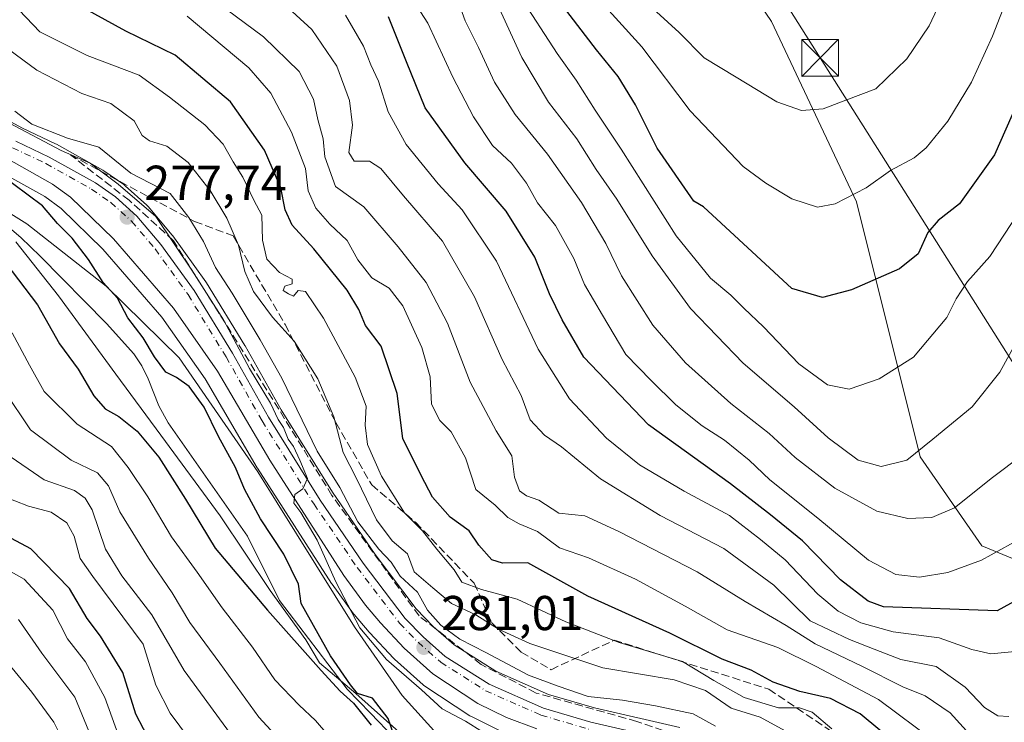
# Model space of a CAD drawing. Units: metres. Extents: x 583177 to 586602, y 4761316 to 4763680.
# Drawn here: x 584465 to 584666, y 4763454 to 4763598 of the extents above; entities that cross this region are included whole.
import ezdxf

# ---------------------------------------------------------------- set-up
doc = ezdxf.new("R2010")
doc.units = ezdxf.units.M
doc.header["$MEASUREMENT"] = 0
doc.linetypes.add('DGN Style 3', pattern=[2.307223458686699, 1.648016756204785, -0.6592067024819142])
doc.linetypes.add('DGN Style 4', pattern=[2.6384748266838614, 1.318413404963828, -0.6592067024819142, 0.001648016756204785, -0.6592067024819142])
for name, color, linetype, lineweight in [('Arbolado forestal CxS', 92, 'Continuous', 0), ('Carretera de calzada única Cxs', 7, 'Continuous', 13), ('Carretera de calzada única eje', 7, 'DGN Style 4', 0), ('Corriente natural lineal', 142, 'Continuous', 13), ('Curva de nivel maestra', 30, 'Continuous', 30), ('Curva de nivel normal', 30, 'Continuous', 0), ('Entidad de ámbito territorial', 7, 'Continuous', 0), ('Entidad de ámbito territorial CxS', 92, 'Continuous', 0), ('Espacio natural protegido', 121, 'Continuous', 13), ('Espacio natural protegido CxS', 121, 'Continuous', 0), ('Instalación de energía eléctrica Cxs', 135, 'Continuous', 0), ('Municipio', 91, 'Continuous', 13), ('Municipio CxS', 4, 'Continuous', 0), ('Núcleo urbano CxS', 7, 'Continuous', 0), ('Pastizal CxS', 92, 'Continuous', 0), ('Punto de cota en terreno', 7, 'Continuous', 0), ('Rótulo de punto de cota en terreno', 7, 'Continuous', 0), ('Talud superficial', 30, 'DGN Style 3', 0), ('Tendido', 6, 'Continuous', 0), ('Torre de tendido puntual', 7, 'Continuous', 0)]:
    doc.layers.add(name, color=color, linetype=linetype, lineweight=lineweight)
doc.styles.add('Style-Arial', font='txt')

# ---------------------------------------------------------------- blocks, each defined once
blk = doc.blocks.new('5PATER')
at = {"layer": 'Instalación de energía eléctrica Cxs', "linetype": 'Continuous', "lineweight": 0}
h = blk.add_hatch(color=51, dxfattribs=at)
edge = h.paths.add_edge_path()
edge.add_ellipse((0, 0), major_axis=(-0.1095731443231308, -0.1110710700762829), ratio=0.9994222409660322, start_angle=0, end_angle=360)
blk = doc.blocks.new('5TTEND')
at = {"layer": 'Espacio natural protegido CxS', "color": 7, "linetype": 'Continuous', "lineweight": 0}
for p, q in [((-0.375, 0.3754), (0.375, -0.3746)), ((0.3720000000000001, 0.3784000000000001), (-0.3720000000000001, -0.3776))]:
    blk.add_line(p, q, dxfattribs=at)
at = {"layer": 'Espacio natural protegido CxS', "color": 7, "linetype": 'Continuous', "lineweight": 0, "flags": 128}
blk.add_lwpolyline([(-0.375, -0.3746), (0.375, -0.3746), (0.375, 0.3754), (-0.375, 0.3754), (-0.3720000000000001, -0.3776)], dxfattribs=at)

msp = doc.modelspace()

# ---------------------------------------------------------------- linework, layer by layer
at = {"layer": 'Arbolado forestal CxS', "color": 92, "linetype": 'Continuous', "lineweight": 0}
for points in [[(584358.6322999997, 4763652.899, 274.9517000000051), (584575.5573000005, 4763655.585700001, 376.6967000000004), (584589.3125, 4763641.112299999, 374.6202000000048), (584618.6889000004, 4763597.7777, 364.5815000000002), (584636.1514999997, 4763560.814900001, 355.1600999999937), (584649.1829000004, 4763508.6007, 340.0801999999967), (584661.8224999999, 4763490.384299999, 332.1432000000059), (584678.5305000005, 4763483.490499999, 325.1465999999928)], [(584575.5571999997, 4763655.585899999, 376.6967000000004), (584589.3125, 4763641.112299999, 374.6202000000048), (584618.6889000004, 4763597.7777, 364.5815000000002), (584636.1514999997, 4763560.814900001, 355.1600999999937), (584649.1829000004, 4763508.6007, 340.0801999999967), (584661.8224999999, 4763490.384299999, 332.1432000000059), (584678.5305000005, 4763483.490499999, 325.1465999999928)], [(584599.9234999996, 4763453.1735, 282.1123999999982), (584582.4301000005, 4763457.203500001, 282.8677000000025), (584573.0321000004, 4763459.9637, 282.6943000000028), (584562.2758999999, 4763464.704500001, 283.1916999999958), (584553.6854999998, 4763470.147700001, 283.4138999999996), (584549.4222999997, 4763473.9027, 283.4002999999939), (584545.9493000006, 4763477.4889, 283.1083999999973), (584537.5043000003, 4763488.585300001, 282.7814999999973), (584528.7726999996, 4763501.3805, 282.6392999999953), (584518.2515000004, 4763518.2401, 281.1475999999966), (584510.8967000004, 4763531.325099999, 281.1132999999973), (584510.8485000003, 4763531.4067, 281.1064999999944), (584502.9984999998, 4763544.226700001, 280.9713000000047), (584502.8755000001, 4763544.411900001, 280.9689999999973), (584496.0855, 4763553.8519, 280.334600000002), (584495.9429000001, 4763554.034700001, 280.3591000000015), (584491.0075000003, 4763559.851100001, 280.6526000000013), (584490.7273000004, 4763560.139699999, 280.6745999999985), (584486.3173000002, 4763564.1097, 280.1511000000028), (584486.2385, 4763564.178300001, 280.1665999999968), (584486.0214999998, 4763564.3441, 280.193299999999), (584481.9615000002, 4763567.164100001, 280.2260999999999), (584481.7304999996, 4763567.3093, 280.1993999999977), (584472.2411000002, 4763572.600299999, 281.2881000000052), (584472.0692999996, 4763572.688899999, 281.2939999999944), (584465.2862999998, 4763575.917099999, 281.2351000000053), (584448.8312999997, 4763584.7729, 279.1300000000047)], [(584448.8312999997, 4763584.7729, 279.1300000000047), (584465.2862999998, 4763575.917099999, 281.2351000000053), (584472.0692999996, 4763572.688899999, 281.2939999999944), (584472.2411000002, 4763572.600299999, 281.2881000000052), (584481.7304999996, 4763567.3093, 280.1993999999977), (584481.9615000002, 4763567.164100001, 280.2260999999999), (584486.0214999998, 4763564.3441, 280.193299999999), (584486.2385, 4763564.178300001, 280.1665999999968), (584486.3173000002, 4763564.1097, 280.1511000000028), (584490.7273000004, 4763560.139699999, 280.6745999999985), (584491.0075000003, 4763559.851100001, 280.6526000000013), (584495.9429000001, 4763554.034700001, 280.3591000000015), (584496.0855, 4763553.8519, 280.334600000002), (584502.8755000001, 4763544.411900001, 280.9689999999973), (584502.9984999998, 4763544.226700001, 280.9713000000047), (584510.8485000003, 4763531.4067, 281.1064999999944), (584510.8967000004, 4763531.325099999, 281.1132999999973), (584518.2515000004, 4763518.2401, 281.1475999999966), (584528.7726999996, 4763501.3805, 282.6392999999953), (584537.5043000003, 4763488.585300001, 282.7814999999973), (584545.9493000006, 4763477.4889, 283.1083999999973), (584549.4222999997, 4763473.9027, 283.4002999999939), (584553.6854999998, 4763470.147700001, 283.4138999999996), (584562.2758999999, 4763464.704500001, 283.1916999999958), (584573.0321000004, 4763459.9637, 282.6943000000028), (584582.4301000005, 4763457.203500001, 282.8677000000025), (584599.9234999996, 4763453.1735, 282.1123999999982)], [(584460.6089000005, 4763567.069700001, 274.9612000000052), (584469.8372999998, 4763561.9005, 275.6092999999965), (584473.1832999997, 4763559.4595, 275.985400000005), (584481.7585000005, 4763551.1567, 276.6745999999985), (584493.8421, 4763537.201900001, 277.9024000000064), (584502.7141000004, 4763524.557200001, 277.1110999999946), (584513.3722999999, 4763506.3825, 277.3080999999947), (584513.4358999999, 4763506.278999999, 277.304099999994), (584528.6058999998, 4763482.6589, 278.7985999999946), (584528.7084999997, 4763482.509099999, 278.8053999999975), (584533.1185999997, 4763476.4792, 279.2780999999959), (584533.2481000006, 4763476.3145, 279.2790999999997), (584536.3142999997, 4763472.7071, 279.8329999999987), (584536.4105000002, 4763472.599300001, 279.8652000000002), (584541.2905000001, 4763467.3893, 280.3616999999941), (584541.4763000002, 4763467.2073, 280.3574999999983), (584547.3262999998, 4763461.9573, 280.2023999999947), (584547.4017000003, 4763461.891899999, 280.2011000000057), (584547.6810999997, 4763461.683900001, 280.1717000000062), (584556.9210999999, 4763455.603900001, 280.0043000000005), (584557.0702000001, 4763455.5121, 280.0127999999968), (584557.2449000003, 4763455.4187, 280.0283000000054), (584563.1150000002, 4763452.528700001, 280.1879999999946)], [(584460.6089000005, 4763567.069700001, 274.9612000000052), (584469.8372999998, 4763561.9005, 275.6092999999965), (584473.1832999997, 4763559.4595, 275.985400000005), (584481.7585000005, 4763551.1567, 276.6745999999985), (584493.8421, 4763537.201900001, 277.9024000000064), (584502.7141000004, 4763524.557200001, 277.1110999999946), (584513.3722999999, 4763506.3825, 277.3080999999947), (584513.4358999999, 4763506.278999999, 277.304099999994), (584528.6058999998, 4763482.6589, 278.7985999999946), (584528.7084999997, 4763482.509099999, 278.8053999999975), (584533.1185999997, 4763476.4792, 279.2780999999959), (584533.2481000006, 4763476.3145, 279.2790999999997), (584536.3142999997, 4763472.7071, 279.8329999999987), (584536.4105000002, 4763472.599300001, 279.8652000000002), (584541.2905000001, 4763467.3893, 280.3616999999941), (584541.4763000002, 4763467.2073, 280.3574999999983), (584547.3262999998, 4763461.9573, 280.2023999999947), (584547.4017000003, 4763461.891899999, 280.2011000000057), (584547.6810999997, 4763461.683900001, 280.1717000000062), (584556.9210999999, 4763455.603900001, 280.0043000000005), (584557.0702000001, 4763455.5121, 280.0127999999968), (584557.2449000003, 4763455.4187, 280.0283000000054), (584563.1150000002, 4763452.528700001, 280.1879999999946)]]:
    msp.add_polyline3d(points, dxfattribs=at)
at = {"layer": 'Carretera de calzada única Cxs', "color": 7, "linetype": 'Continuous', "lineweight": 13}
for points in [[(584463.9301000005, 4763573.2401, 280.9900000000052), (584470.7801000001, 4763569.9801, 281.2042999999976), (584480.2500999998, 4763564.700099999, 281.493100000007), (584484.3101000004, 4763561.880100001, 281.6912000000011), (584488.7200999996, 4763557.9101, 281.575800000006), (584493.6501000002, 4763552.100099999, 281.9530999999988), (584500.4401000004, 4763542.6601, 280.5166000000027), (584508.2901, 4763529.840100001, 282.5440999999992), (584515.6700999998, 4763516.710100001, 282.670499999993), (584526.2600999996, 4763499.7401, 283.0212999999931), (584535.0701000001, 4763486.8301, 282.7170999999944), (584543.6700999998, 4763475.530099999, 282.5144), (584547.3501000004, 4763471.7301, 282.2351000000053), (584551.8800999997, 4763467.7401, 282.4081000000006), (584560.8601000002, 4763462.050100001, 282.402700000006), (584572.0000999998, 4763457.140100001, 283.8748999999953), (584581.6700999998, 4763454.300100001, 286.2636000000057), (584599.2500999998, 4763450.2501, 285.1576000000059)], [(584463.9301000005, 4763573.2401, 280.9900000000052), (584470.7801000001, 4763569.9801, 281.2042999999976), (584480.2500999998, 4763564.700099999, 281.493100000007), (584484.3101000004, 4763561.880100001, 281.6912000000011), (584488.7200999996, 4763557.9101, 281.575800000006), (584493.6501000002, 4763552.100099999, 281.9530999999988), (584500.4401000004, 4763542.6601, 280.5166000000027), (584508.2901, 4763529.840100001, 282.5440999999992), (584515.6700999998, 4763516.710100001, 282.670499999993), (584526.2600999996, 4763499.7401, 283.0212999999931), (584535.0701000001, 4763486.8301, 282.7170999999944), (584543.6700999998, 4763475.530099999, 282.5144), (584547.3501000004, 4763471.7301, 282.2351000000053), (584551.8800999997, 4763467.7401, 282.4081000000006), (584560.8601000002, 4763462.050100001, 282.402700000006), (584572.0000999998, 4763457.140100001, 283.8748999999953), (584581.6700999998, 4763454.300100001, 286.2636000000057), (584599.2500999998, 4763450.2501, 285.1576000000059)], [(584570.6300999997, 4763452.920100001, 281.392200000002), (584564.4401000004, 4763455.220100001, 282.7002999999968), (584558.5701000001, 4763458.110099999, 282.8041999999987), (584549.3300999999, 4763464.190099999, 283.6564000000071), (584543.4801000003, 4763469.440099999, 283.9064000000071), (584538.6001000004, 4763474.6501, 283.8932000000059), (584535.5401, 4763478.2501, 283.421199999997), (584531.1300999997, 4763484.280099999, 281.5877999999939), (584515.9600999998, 4763507.9001, 281.3660999999993), (584505.2401000002, 4763526.1801, 280.2820000000065), (584496.2100999998, 4763539.050100001, 279.0978999999934), (584483.9401000004, 4763553.220100001, 278.1575000000012), (584475.1201, 4763561.7601, 279.0547999999981), (584471.4600999998, 4763564.4301, 279.4033999999957), (584461.9801000003, 4763569.7401, 278.4536999999983)], [(584570.6300999997, 4763452.920100001, 281.392200000002), (584564.4401000004, 4763455.220100001, 282.7002999999968), (584558.5701000001, 4763458.110099999, 282.8041999999987), (584549.3300999999, 4763464.190099999, 283.6564000000071), (584543.4801000003, 4763469.440099999, 283.9064000000071), (584538.6001000004, 4763474.6501, 283.8932000000059), (584535.5401, 4763478.2501, 283.421199999997), (584531.1300999997, 4763484.280099999, 281.5877999999939), (584515.9600999998, 4763507.9001, 281.3660999999993), (584505.2401000002, 4763526.1801, 280.2820000000065), (584496.2100999998, 4763539.050100001, 279.0978999999934), (584483.9401000004, 4763553.220100001, 278.1575000000012), (584475.1201, 4763561.7601, 279.0547999999981), (584471.4600999998, 4763564.4301, 279.4033999999957), (584461.9801000003, 4763569.7401, 278.4536999999983)]]:
    msp.add_polyline3d(points, dxfattribs=at)
at = {"layer": 'Carretera de calzada única eje', "color": 7, "linetype": 'DGN Style 4', "lineweight": 0}
msp.add_polyline3d([(584463.2500999998, 4763571.9001, 279.5268999999971), (584470.0900999998, 4763568.6501, 279.5786999999983), (584479.4501, 4763563.4301, 279.7339999999967), (584483.3800999997, 4763560.700099999, 280.0259999999981), (584487.6401000004, 4763556.860099999, 279.7192000000068), (584492.4700999996, 4763551.1801, 279.9486999999936), (584499.1901000004, 4763541.8301, 279.5675000000047), (584507.0000999998, 4763529.0801, 281.0598999999929), (584514.3800999997, 4763515.950099999, 281.6284000000014), (584525.0000999998, 4763498.920100001, 282.1487000000052), (584533.8501000004, 4763485.950099999, 281.7473000000027), (584542.5301000001, 4763474.550100001, 281.9311000000016), (584546.3101000004, 4763470.640100001, 282.4489999999932), (584550.9801000003, 4763466.540100001, 282.3092000000034), (584560.1501000002, 4763460.720100001, 282.2195000000065), (584571.4801000003, 4763455.7301, 282.7909999999974), (584581.2901, 4763452.850099999, 283.3606)], dxfattribs=at)
at = {"layer": 'Corriente natural lineal', "color": 142, "linetype": 'Continuous', "lineweight": 13}
msp.add_polyline3d([(584541.4445000002, 4763451.077600001, 274.9627999999939), (584536.5761000002, 4763456.157600001, 275.0733000000037), (584531.8136, 4763461.025900001, 274.7063000000053), (584517.9494000003, 4763479.1658, 274.3456000000006), (584511.3712999999, 4763492.3618, 273.2247999999963), (584495.1501000002, 4763515.5801, 272.7097000000067), (584493.2301000003, 4763519.0701, 272.5835999999982), (584491.0100999996, 4763524.5701, 273.0182999999961), (584489.7401000002, 4763527.2401, 272.9159999999974), (584488.0701000001, 4763529.7301, 272.7709000000032), (584482.4801000003, 4763535.920100001, 272.1373000000021), (584468.9200999998, 4763549.6801, 271.8874000000069), (584464.9700999996, 4763553.4901, 271.4934000000067), (584460.7901, 4763557.050100001, 270.9418000000005)], dxfattribs=at)
at = {"layer": 'Curva de nivel maestra', "color": 30, "linetype": 'Continuous', "lineweight": 30, "flags": 128}
for points, elevation in [([(584670.3399999999, 4763583.890100001), (584664.3799999999, 4763570.4301), (584657.2300000004, 4763560.450099999), (584652.8600000005, 4763557.030099999), (584650.7300000004, 4763554.520099999), (584648.7800000003, 4763550.1601), (584644.9400000004, 4763547.100099999), (584635.1100000005, 4763542.790100001), (584629.1299999999, 4763541.2501), (584622.8899999997, 4763543.110099999), (584604.7800000003, 4763559.780099999), (584602.7800000003, 4763560.9801), (584595.3200000003, 4763571.840100001), (584590.8499999996, 4763580.710100001), (584587.2800000003, 4763586.4801), (584582.8399999999, 4763591.950099999), (584572.75, 4763605.170100001), (584568.75, 4763609.530099999), (584565.79, 4763615.360099999), (584556.54, 4763626.9001), (584545.9900000002, 4763635.420100001), (584533.4199999999, 4763647.450099999), (584524.1552999998, 4763654.949100001)], 350), ([(584644.9000000004, 4763449.3301), (584636.8799999999, 4763455.960100001), (584630.7999999998, 4763459.1601), (584624.4800000004, 4763460.5801), (584619.0499999998, 4763462.4801), (584614.5700000003, 4763464.9301), (584608.5700000003, 4763467.1501), (584597.8700000001, 4763472.520099999), (584581.0800000001, 4763480.110099999), (584568.7800000003, 4763486.940099999), (584563.6200000001, 4763486.8201), (584561.4100000003, 4763487.5101), (584558.79, 4763490.5001), (584556.7699999996, 4763493.460100001), (584552.8799999999, 4763496.2401), (584549.2800000003, 4763500.370100001), (584546.9800000004, 4763504.8101), (584543.1600000003, 4763512.380100001), (584542, 4763521.550100001), (584538.7300000004, 4763531.280099999), (584535.5499999998, 4763535.520099999), (584534.2000000002, 4763538.7601), (584531.7800000003, 4763542.7501), (584524.9699999997, 4763551.200099999), (584520.5, 4763556.030099999), (584519.0700000003, 4763559.200099999), (584518.2199999997, 4763563.6601), (584514.8700000001, 4763571.380100001), (584507.8700000001, 4763581.3301), (584496.54, 4763590.8301), (584486.4800000004, 4763595.7601), (584475.8499999996, 4763601.540100001)], 300), ([(584671, 4763480.390100001), (584664.9600000001, 4763477.110099999), (584641.6799999997, 4763477.9001), (584638.5199999996, 4763479.050100001), (584632.8099999996, 4763483.4001), (584625.0300000003, 4763491.4001), (584618.4699999997, 4763496.710100001), (584610.3200000003, 4763503.100099999), (584593.5, 4763515.190099999), (584580.2999999998, 4763529.0101), (584575.8499999996, 4763536.670100001), (584573.2699999996, 4763541.9801), (584570.2599999999, 4763549.4801), (584564.3700000001, 4763558.9301), (584555.9100000003, 4763568.8101), (584547.7400000002, 4763580.050100001), (584543.9299999997, 4763589.4801), (584540.2699999996, 4763598.710100001)], 325), ([(584541.3200000003, 4763451.700099999), (584540.2100000001, 4763455.0101), (584536.9500000002, 4763459.170100001), (584533.9299999997, 4763460.1501), (584532.4500000002, 4763461.9101), (584528.3899999997, 4763467.840100001), (584522.3399999999, 4763478.5601), (584521.79, 4763482.5701), (584518.8399999999, 4763488.690099999), (584514.0300000003, 4763495.920100001), (584510.75, 4763501.970100001), (584508.8899999997, 4763506.4001), (584505.4199999999, 4763512.780099999), (584502.5, 4763518.7501), (584499.4299999997, 4763523.0101), (584496.8600000005, 4763524.8301), (584494.6799999997, 4763525.920100001), (584492.2999999998, 4763529.0601), (584490, 4763533.0001), (584486.8399999999, 4763537.0601), (584484.7800000003, 4763541.0701), (584481.7800000003, 4763544.340100001), (584478.8200000003, 4763549.040100001), (584475.4600000001, 4763553.360099999), (584472.4600000001, 4763556.360099999), (584469.3799999999, 4763559.9901), (584460.5, 4763566.590100001)], 275), ([(584460.5, 4763549.9901), (584468.3399999999, 4763539.720100001), (584472.8799999999, 4763531.720100001), (584476.7000000002, 4763526.5801), (584479.9000000004, 4763521.120100001), (584482.1900000004, 4763518.4301), (584484.9900000002, 4763516.840100001), (584488.7800000003, 4763513.860099999), (584493.2300000004, 4763508.5601), (584498.6900000004, 4763499.920100001), (584504.7800000003, 4763489.890100001), (584515.4699999997, 4763477.200099999), (584526.4500000002, 4763464.870100001), (584530.3799999999, 4763460.600099999), (584533.1100000005, 4763458.1601), (584536.7000000002, 4763453.700099999)], 275), ([(584491.6200000001, 4763449.9001), (584488.5099999999, 4763455.9301), (584485.8600000005, 4763464.470100001), (584481.2999999998, 4763471.860099999), (584478.5300000003, 4763475.540100001), (584474.9400000004, 4763481.640100001), (584467.0199999996, 4763489.800100001), (584459.8799999999, 4763493.530099999)], 300)]:
    msp.add_lwpolyline(points, dxfattribs=dict(at, elevation=elevation))
at = {"layer": 'Curva de nivel normal', "color": 30, "linetype": 'Continuous', "lineweight": 0, "flags": 128}
for points, elevation in [([(584669.6399999997, 4763491.789999999), (584661.7300000004, 4763487.480000001), (584654.8499999996, 4763484.930000001), (584649.0099999999, 4763484), (584644.2000000002, 4763484.539999999), (584638.5800000001, 4763487.470000001), (584628.2199999997, 4763496.07), (584618.3499999996, 4763503.869999999), (584614.1100000005, 4763507.92), (584609.1100000005, 4763512), (584604.4800000004, 4763514.930000001), (584599.1299999999, 4763519.26), (584594.0899999999, 4763524.25), (584588.8899999997, 4763529.539999999), (584584.1200000001, 4763537.619999999), (584580.4100000003, 4763543.9), (584578.25, 4763549.220000001), (584574.4800000004, 4763555.980000001), (584570.7800000003, 4763560.600000001), (584568.5199999996, 4763564.630000001), (584565.4600000001, 4763568.720000001), (584561.5800000001, 4763572.34), (584557.6699999999, 4763578.24), (584553.4500000002, 4763586.32), (584548.29, 4763597.439999999), (584542.4699999997, 4763606.539999999)], 330), ([(584670.0599999996, 4763508.949999999), (584663.9600000001, 4763504.380000001), (584656.1900000004, 4763498.180000001), (584651.5599999996, 4763496.16), (584646.6200000001, 4763495.960000001), (584640.2599999999, 4763497.52), (584631.6799999997, 4763502.210000001), (584623.5599999996, 4763508.449999999), (584618.2000000002, 4763513.41), (584610.3799999999, 4763519.560000001), (584601.0700000003, 4763527.869999999), (584594.3799999999, 4763535.600000001), (584588.0099999999, 4763545.680000001), (584584.75, 4763552.279999999), (584579.79, 4763560.689999999), (584572.8200000003, 4763570.609999999), (584566.2300000004, 4763578.689999999), (584561.9900000002, 4763585.32), (584558.6900000004, 4763592.4), (584555.9800000004, 4763597.9), (584553.8700000001, 4763603.850000001)], 335), ([(584672.1100000005, 4763538.02), (584665.4500000002, 4763525.92), (584659.7800000003, 4763518.880000001), (584651.7800000003, 4763512.220000001), (584646.4500000002, 4763507.939999999), (584641.1500000004, 4763506.630000001), (584636.4900000002, 4763507.92), (584630.29, 4763512.51), (584623.3200000003, 4763518.869999999), (584612.9000000004, 4763527.779999999), (584602.0899999999, 4763539.01), (584594.29, 4763549.75), (584587.0599999996, 4763561.34), (584582.7800000003, 4763567.42), (584578.8099999996, 4763573.74), (584573.04, 4763581.25), (584567.54, 4763590.380000001), (584561.8399999999, 4763602.930000001)], 339.9999999999999), ([(584673.7699999996, 4763565.34), (584663.4000000004, 4763549.630000001), (584658.8600000005, 4763544.51), (584656.5599999996, 4763540.960000001), (584654.5999999996, 4763537.17), (584647.8099999996, 4763529), (584640.7699999996, 4763524.560000001), (584634.6200000001, 4763522.460000001), (584630.2000000002, 4763523.369999999), (584624.3200000003, 4763527.66), (584617.0499999998, 4763535.220000001), (584613.04, 4763539.039999999), (584610.4100000003, 4763541.710000001), (584606.2400000002, 4763545.230000001), (584599.1799999997, 4763553.859999999), (584587.9299999997, 4763571.640000001), (584582.5599999996, 4763579.58), (584578.7300000004, 4763585.74), (584574.8200000003, 4763591.17), (584567.1200000001, 4763603.130000001)], 345), ([(584667.0999999996, 4763602.859999999), (584664, 4763594.720000001), (584659.7000000002, 4763585.34), (584654.8200000003, 4763577.34), (584650.3799999999, 4763571.859999999), (584647.9299999997, 4763569.810000001), (584643.1100000005, 4763567.27), (584638.1100000005, 4763563.67), (584631.7800000003, 4763560.4), (584628.1299999999, 4763559.699999999), (584622.8600000005, 4763561.470000001), (584617.5599999996, 4763564.619999999), (584612.8799999999, 4763568.09), (584602.0700000003, 4763579.430000001), (584592.1500000004, 4763592.560000001), (584581.3899999997, 4763604.480000001)], 355), ([(584595.1699999999, 4763599.730000001), (584599.8099999996, 4763595.5), (584604.9400000004, 4763590.34), (584611.4500000002, 4763586.359999999), (584619.7800000003, 4763581.27), (584624.8799999999, 4763579.5), (584629.29, 4763579.890000001), (584633.9299999997, 4763581.609999999), (584640.0999999996, 4763583.99), (584646.4299999997, 4763590.100000001), (584651.0099999999, 4763596.869999999), (584653.8499999996, 4763603.01)], 360), ([(584667.2999999998, 4763455.430000001), (584665.04, 4763455.59), (584662.3399999999, 4763457.289999999), (584658.4000000004, 4763461.460000001), (584652.4500000002, 4763465.66), (584645.2100000001, 4763467.109999999), (584639.7300000004, 4763469.230000001), (584634.6799999997, 4763471.230000001), (584626.6500000004, 4763475), (584619.1799999997, 4763482.359999999), (584608.9400000004, 4763489.850000001), (584595.9299999997, 4763496.58), (584583.6500000004, 4763504.09), (584575.7199999997, 4763510.66), (584572.1900000004, 4763513.02), (584569.25, 4763516.180000001), (584567.4400000004, 4763521.140000001), (584563.5700000003, 4763528.51), (584557.8600000005, 4763541.380000001), (584551.29, 4763552.800000001), (584543.3200000003, 4763562.039999999), (584538.6900000004, 4763567.65), (584536.3399999999, 4763569.16), (584533.2000000002, 4763569.16), (584532.1399999997, 4763570.949999999), (584532.8799999999, 4763576.5), (584532.2400000002, 4763581.59), (584529.6500000004, 4763588.59), (584524.5300000003, 4763596.09), (584518.9800000004, 4763601.210000001)], 315), ([(584631.0499999998, 4763452.890000001), (584627.0499999998, 4763456.32), (584624.4299999997, 4763457.230000001), (584620.1299999999, 4763457.220000001), (584613.1399999997, 4763459.300000001), (584606.9000000004, 4763462.789999999), (584600.4900000002, 4763466.710000001), (584587.4900000002, 4763470.619999999), (584576.5999999996, 4763474.800000001), (584566.6299999999, 4763479.49), (584559.2999999998, 4763481.439999999), (584555.2999999998, 4763482.980000001), (584553.7000000002, 4763485.470000001), (584550.1299999999, 4763489.74), (584547.2199999997, 4763493.439999999), (584543.5199999996, 4763497.140000001), (584538.7999999998, 4763504.630000001), (584535.9500000002, 4763511.15), (584535.4600000001, 4763515.119999999), (584535.6799999997, 4763518.980000001), (584533.4500000002, 4763524.930000001), (584526.9100000003, 4763537.01), (584523.2400000002, 4763542.439999999), (584521.75, 4763542.680000001), (584520.79, 4763541.480000001), (584519.7999999998, 4763542.01), (584518.7000000002, 4763542.699999999), (584519.04, 4763543.560000001), (584520.5, 4763544.050000001), (584520.5, 4763545), (584517.9199999999, 4763546.390000001), (584515.3200000003, 4763549.109999999), (584514.4800000004, 4763553.01), (584514.2800000003, 4763558.09), (584512.6699999999, 4763561.199999999), (584510.3899999997, 4763565.859999999), (584508.4500000002, 4763569.01), (584506.4000000004, 4763572.630000001), (584502.6600000003, 4763576.560000001), (584495.3799999999, 4763582.27), (584489.1799999997, 4763586.74), (584478.54, 4763590.77), (584468.8600000005, 4763595.640000001), (584464.6399999997, 4763600.08)], 295), ([(584652.1900000004, 4763450.33), (584640.6600000003, 4763458.9), (584627.8799999999, 4763465.689999999), (584620.0199999996, 4763469.57), (584609.6299999999, 4763473.180000001), (584601.0199999996, 4763478.02), (584590.8600000005, 4763483.529999999), (584581.2400000002, 4763487.9), (584575.29, 4763490.01), (584570.8099999996, 4763493.350000001), (584566.9900000002, 4763494.859999999), (584564.7300000004, 4763496.210000001), (584562.1399999997, 4763498.74), (584558.1299999999, 4763501.939999999), (584556.0599999996, 4763508.42), (584553.0700000003, 4763513.720000001), (584550.75, 4763516.039999999), (584549.04, 4763519.380000001), (584548.7699999996, 4763524.99), (584547.0899999999, 4763530.99), (584543.2199999997, 4763539.529999999), (584540.4100000003, 4763543.17), (584536.8399999999, 4763545.279999999), (584533.9800000004, 4763548.980000001), (584531.7699999996, 4763552.880000001), (584528.2699999996, 4763556.26), (584525.4000000004, 4763559.529999999), (584523.79, 4763563.09), (584523.2599999999, 4763567.65), (584520.3799999999, 4763575.09), (584516.1299999999, 4763583.109999999), (584511.6200000001, 4763588.27), (584499, 4763598.82)], 305), ([(584661.2999999998, 4763449.550000001), (584655.29, 4763456.180000001), (584650.2000000002, 4763459.699999999), (584645.6299999999, 4763461.52), (584637.2000000002, 4763465.75), (584627.6699999999, 4763470.34), (584621.7199999997, 4763474.08), (584613.3300000001, 4763478.980000001), (584603.5099999999, 4763485.060000001), (584587.4500000002, 4763493.33), (584580.4400000004, 4763496.529999999), (584575.1200000001, 4763497.07), (584571.0300000003, 4763499.76), (584568.5, 4763500.630000001), (584567.0899999999, 4763501.640000001), (584566.0999999996, 4763504.430000001), (584565.54, 4763508.810000001), (584562.3399999999, 4763513.939999999), (584557.0199999996, 4763523.930000001), (584552.3399999999, 4763535.980000001), (584547.9600000001, 4763544.310000001), (584542.2300000004, 4763551.630000001), (584535.2199999997, 4763559.82), (584529.4100000003, 4763563.949999999), (584527.2300000004, 4763570.060000001), (584526.8799999999, 4763573.76), (584525.7599999999, 4763577.66), (584524.9199999999, 4763581.82), (584521.9600000001, 4763587.52), (584514.6799999997, 4763594.58), (584507.0199999996, 4763600.25)], 310), ([(584670, 4763468.91), (584663.6200000001, 4763468.27), (584659.75, 4763469.16), (584653.0599999996, 4763471.539999999), (584643.6100000005, 4763472.800000001), (584637, 4763474.619999999), (584632.3899999997, 4763476.980000001), (584628.2300000004, 4763480.51), (584621.5, 4763487.550000001), (584616.4500000002, 4763491.699999999), (584610.1100000005, 4763496.58), (584600.8200000003, 4763501.58), (584591.7000000002, 4763506.980000001), (584584.9100000003, 4763512.460000001), (584577.2999999998, 4763520.52), (584570.9400000004, 4763530.640000001), (584562.3600000005, 4763548.689999999), (584555.3700000001, 4763559.16), (584550.4100000003, 4763564.49), (584543.8600000005, 4763572.550000001), (584540.2199999997, 4763579.27), (584538.1900000004, 4763585.539999999), (584536.6699999999, 4763588.9), (584535.1200000001, 4763592.680000001), (584531.4699999997, 4763599.029999999)], 320), ([(584456.4100000003, 4763596.430000001), (584468.2199999997, 4763587.76), (584477.4699999997, 4763583.039999999), (584483.3799999999, 4763580.939999999), (584488.1799999997, 4763577.41), (584489.8099999996, 4763574.42), (584491.2800000003, 4763573.300000001), (584494.8399999999, 4763572.230000001), (584499.2400000002, 4763568.869999999), (584503.7599999999, 4763563.140000001), (584507.1200000001, 4763557.470000001), (584509.5300000003, 4763551.939999999), (584510.8300000001, 4763546.539999999), (584512.5800000001, 4763542.470000001), (584516.4800000004, 4763537.189999999), (584520.9500000002, 4763532.289999999), (584525.75, 4763524.560000001), (584529.0899999999, 4763516.82), (584530.9699999997, 4763509.51), (584533.6699999999, 4763504.16), (584537.8099999996, 4763495.720000001), (584541.04, 4763491.380000001), (584544.1799999997, 4763488.77), (584545.4900000002, 4763485.039999999), (584549.3600000005, 4763481.800000001), (584553.1900000004, 4763478.58), (584558.1500000004, 4763476.25), (584562.7800000003, 4763473.34), (584569.1799999997, 4763470.4), (584584.1600000003, 4763465.380000001), (584598.7599999999, 4763462.980000001), (584605.2000000002, 4763460.76), (584610.4800000004, 4763457.119999999), (584616.3799999999, 4763455.300000001), (584621.54, 4763452.51)], 290), ([(584463.7199999997, 4763579.41), (584467.1799999997, 4763576.710000001), (584474.4900000002, 4763573.84), (584480.9400000004, 4763572), (584487.4800000004, 4763566.67), (584495.5199999996, 4763562.52), (584499.3600000005, 4763557.619999999), (584502.3600000005, 4763552.730000001), (584504.7999999998, 4763547.390000001), (584508.25, 4763542.130000001), (584513.9800000004, 4763532.539999999), (584518.4400000004, 4763524.699999999), (584525.6399999997, 4763509.76), (584530.3200000003, 4763502.33), (584533.9800000004, 4763495.33), (584538.3099999996, 4763489.710000001), (584540.8200000003, 4763487.039999999), (584542.6399999997, 4763484.189999999), (584546.1900000004, 4763480.869999999), (584548.2800000003, 4763477.199999999), (584550.9900000002, 4763474.140000001), (584554.8499999996, 4763471.26), (584560.1900000004, 4763468.550000001), (584568.9400000004, 4763463.890000001), (584574.9800000004, 4763461.680000001), (584581.1600000003, 4763459.550000001), (584588.2199999997, 4763458.800000001), (584594.9199999999, 4763457.640000001), (584602.6900000004, 4763455.970000001), (584607.2699999996, 4763453.49)], 285.0000000000001), ([(584559.5300000003, 4763452.310000001), (584556.04, 4763454.52), (584551.25, 4763457.029999999), (584547.04, 4763460.930000001), (584539.8700000001, 4763467.09), (584534.3799999999, 4763473.600000001), (584529.4699999997, 4763483.02), (584525.6399999997, 4763491.52), (584522.29, 4763497.180000001), (584520.8600000005, 4763499.109999999), (584521.0899999999, 4763500.9), (584522.7100000001, 4763502.08), (584523.6799999997, 4763504.180000001), (584522.0700000003, 4763507.930000001), (584520.7800000003, 4763510.699999999), (584519.7000000002, 4763512.26), (584518.75, 4763514.630000001), (584517.6799999997, 4763516.230000001), (584516.0599999996, 4763519.619999999), (584511.7999999998, 4763526.680000001), (584506.4699999997, 4763536.689999999), (584499.9900000002, 4763546.859999999), (584492.6299999999, 4763557.82), (584484.8700000001, 4763564.42), (584479.1699999999, 4763568.730000001), (584473.2400000002, 4763571.33), (584462.6200000001, 4763576.960000001)], 280), ([(584529.9199999999, 4763449.230000001), (584525.3300000001, 4763454.640000001), (584521.9400000004, 4763457.74), (584517, 4763462.92), (584512.3899999997, 4763469.609999999), (584506.2199999997, 4763477.689999999), (584501.0800000001, 4763484.980000001), (584495.7999999998, 4763492.26), (584490.9299999997, 4763500.439999999), (584486.9000000004, 4763506.439999999), (584483.5, 4763510.720000001), (584476.4900000002, 4763515.300000001), (584469.7599999999, 4763521.99), (584466.7000000002, 4763527.41), (584463.1799999997, 4763533.99)], 280), ([(584461.5, 4763522.210000001), (584466.9199999999, 4763514.17), (584475.2300000004, 4763507.949999999), (584480.6600000003, 4763505.310000001), (584482.8899999997, 4763502.66), (584485.25, 4763497.33), (584491.0800000001, 4763487.850000001), (584495.9699999997, 4763480.75), (584499.5800000001, 4763474.680000001), (584505.7400000002, 4763466.350000001), (584513.6799999997, 4763455.33), (584522.7100000001, 4763445.57)], 285), ([(584509.7100000001, 4763449.4), (584498.3700000001, 4763464.869999999), (584491.79, 4763476.230000001), (584485.6100000005, 4763484.220000001), (584482.29, 4763489.680000001), (584479.54, 4763497.76), (584478.1200000001, 4763500.140000001), (584475.9199999999, 4763501.730000001), (584469.7000000002, 4763503.880000001), (584461.8700000001, 4763509.27)], 290), ([(584460.9400000004, 4763500.699999999), (584466.4900000002, 4763498.52), (584471.1699999999, 4763497.26), (584474.3799999999, 4763495.100000001), (584475.8499999996, 4763492.350000001), (584477.0899999999, 4763487.789999999), (584479.7100000001, 4763484.08), (584490, 4763470.220000001), (584492.5999999996, 4763461.83), (584495.5099999999, 4763456.119999999), (584501.6600000003, 4763447.880000001)], 295), ([(584458.1699999999, 4763487.720000001), (584465.6200000001, 4763483.59), (584471.5099999999, 4763477.189999999), (584474.4800000004, 4763471.33), (584478.1799999997, 4763466.67), (584482.1799999997, 4763459.34), (584486.6500000004, 4763446.82)], 305), ([(584464.4800000004, 4763475.279999999), (584469.2599999999, 4763468.4), (584475.9800000004, 4763459.430000001), (584479.3799999999, 4763451.279999999)], 310), ([(584460.3200000003, 4763468.77), (584467.2000000002, 4763460.42), (584471.7199999997, 4763454.300000001), (584474.2199999997, 4763449.199999999)], 315)]:
    msp.add_lwpolyline(points, dxfattribs=dict(at, elevation=elevation))
at = {"layer": 'Entidad de ámbito territorial', "color": 7, "linetype": 'Continuous', "lineweight": 0, "flags": 128}
msp.add_lwpolyline([(584573.9773999989, 4763439.940500002), (584568.1289999996, 4763441.021000001), (584553.4589999979, 4763448.268999999), (584543.0739999993, 4763459.75), (584533.3009999986, 4763473.778999997), (584513.4699999993, 4763505.523000001), (584497.3939999989, 4763528.905999999), (584482.4079999995, 4763543.526), (584466.1669999998, 4763556.354999999), (584442.6709999987, 4763570.901999999), (584400.7910000003, 4763596.478000001), (584368.7949999989, 4763624.683999999), (584333.3350000001, 4763650.946000002), (584331.157593717, 4763652.55872854)], dxfattribs=at)
at = {"layer": 'Entidad de ámbito territorial CxS', "color": 92, "linetype": 'Continuous', "lineweight": 0, "flags": 128}
msp.add_lwpolyline([(584650.8622207103, 4763209.988703575), (584628.2820699463, 4763340.872394817), (584615.8994957077, 4763412.646699259), (584614.0199999998, 4763423.541), (584612.3265250406, 4763433.354404319), (584611.3340000004, 4763439.106000001), (584599.8955022402, 4763438.154973063), (584595.974999999, 4763437.829), (584579.961000001, 4763438.835000001), (584573.9773985677, 4763439.940492254), (584568.1290000004, 4763441.021000001), (584553.4589999988, 4763448.268999998), (584543.0740000004, 4763459.749999999), (584533.3009999995, 4763473.778999999), (584513.4700000001, 4763505.523), (584497.3939999999, 4763528.905999999), (584482.4080000003, 4763543.526000001), (584466.1670000006, 4763556.355), (584442.6709999995, 4763570.902), (584400.7910000011, 4763596.478), (584368.7949999997, 4763624.684), (584333.3350000008, 4763650.946000001), (584331.1575937178, 4763652.558728542), (585441.2474112422, 4763666.307742363)], dxfattribs=at)
at = {"layer": 'Espacio natural protegido', "color": 121, "linetype": 'Continuous', "lineweight": 13, "flags": 128}
msp.add_lwpolyline([(584463.8929999993, 4763552.646900003), (584472.6927999995, 4763541.546800001), (584484.3924999998, 4763525.546900002), (584493.592399999, 4763513.046899999), (584505.7921000001, 4763496.546899999), (584515.9919999981, 4763481.247), (584523.2917999985, 4763471.147100001), (584526.0916999981, 4763466.447100001), (584533.5916999994, 4763460.146900001), (584546.7913999996, 4763448.347100001), (584555.0913999989, 4763447.447000002), (584568.1913999993, 4763440.946900003), (584573.9773999989, 4763439.940500002)], dxfattribs=at)
at = {"layer": 'Espacio natural protegido CxS', "color": 121, "linetype": 'Continuous', "lineweight": 0, "flags": 128}
msp.add_lwpolyline([(584463.8930000003, 4763552.646900001), (584472.6928000003, 4763541.546800001), (584484.3925000007, 4763525.546900001), (584493.5923999997, 4763513.046899999), (584505.7921000008, 4763496.546899999), (584515.9919999989, 4763481.246999999), (584523.2917999993, 4763471.147099999), (584526.0916999991, 4763466.447100001), (584533.5917000002, 4763460.1469), (584546.7914000005, 4763448.3471), (584555.0913999997, 4763447.447000001), (584568.1914000001, 4763440.946900002), (584573.9773985677, 4763439.940492254), (584579.6914000001, 4763438.946799999), (584588.3913000008, 4763438.346799999), (584599.8955022402, 4763438.154973063), (584600.3914000001, 4763438.1468), (584612.3265250406, 4763433.354404319), (584613.5913000001, 4763432.846600001), (584615.8994957077, 4763412.646699259), (584615.9908999989, 4763411.846899999), (584624.5903999994, 4763362.047300001), (584628.2820699463, 4763340.872394817), (584633.2899999992, 4763312.147700001)], dxfattribs=at)
at = {"layer": 'Municipio', "color": 91, "linetype": 'Continuous', "lineweight": 13, "flags": 128}
msp.add_lwpolyline([(584573.9773999989, 4763439.940500002), (584568.1289999996, 4763441.021000001), (584553.4589999979, 4763448.268999999), (584543.0739999993, 4763459.75), (584533.3009999986, 4763473.778999997), (584513.4699999993, 4763505.523000001), (584497.3939999989, 4763528.905999999), (584482.4079999995, 4763543.526), (584466.1669999998, 4763556.354999999), (584442.6709999987, 4763570.901999999), (584400.7910000003, 4763596.478000001), (584368.7949999989, 4763624.683999999), (584333.3350000001, 4763650.946000002), (584331.157593717, 4763652.55872854)], dxfattribs=at)
msp.add_lwpolyline([(584573.9773999989, 4763439.940500002), (584568.1289999996, 4763441.021000001), (584553.4589999979, 4763448.268999999), (584543.0739999993, 4763459.75), (584533.3009999986, 4763473.778999997), (584513.4699999993, 4763505.523000001), (584497.3939999989, 4763528.905999999), (584482.4079999995, 4763543.526), (584466.1669999998, 4763556.354999999), (584442.6709999987, 4763570.901999999), (584400.7910000003, 4763596.478000001), (584368.7949999989, 4763624.683999999), (584333.3350000001, 4763650.946000002), (584331.157593717, 4763652.55872854)], dxfattribs=at)
at = {"layer": 'Municipio CxS', "color": 4, "linetype": 'Continuous', "lineweight": 0, "flags": 128}
for points in [[(584650.8622207103, 4763209.988703575), (584628.2820699463, 4763340.872394817), (584615.8994957077, 4763412.646699259), (584614.0199999998, 4763423.541), (584612.3265250406, 4763433.354404319), (584611.3340000004, 4763439.106000001), (584599.8955022402, 4763438.154973063), (584595.974999999, 4763437.829), (584579.961000001, 4763438.835000001), (584573.9773985677, 4763439.940492254), (584568.1290000004, 4763441.021000001), (584553.4589999988, 4763448.268999998), (584543.0740000004, 4763459.749999999), (584533.3009999995, 4763473.778999999), (584513.4700000001, 4763505.523), (584497.3939999999, 4763528.905999999), (584482.4080000003, 4763543.526000001), (584466.1670000006, 4763556.355), (584442.6709999995, 4763570.902), (584400.7910000011, 4763596.478), (584368.7949999997, 4763624.684), (584333.3350000008, 4763650.946000001), (584331.1575937178, 4763652.558728542), (585441.2474112422, 4763666.307742363)], [(584442.6709999995, 4763570.902), (584466.1670000006, 4763556.355), (584482.4080000003, 4763543.526000001), (584497.3939999999, 4763528.905999999), (584513.4700000001, 4763505.523), (584533.3009999995, 4763473.778999999), (584543.0740000004, 4763459.749999999), (584553.4589999988, 4763448.268999998), (584568.1290000004, 4763441.021000001), (584573.9773985677, 4763439.940492254), (584579.961000001, 4763438.835000001), (584595.974999999, 4763437.829), (584599.8955022402, 4763438.154973063), (584611.3340000004, 4763439.106000001), (584612.3265250406, 4763433.354404319), (584614.0199999998, 4763423.541), (584615.8994957077, 4763412.646699259), (584628.2820699463, 4763340.872394817), (584650.8622207103, 4763209.988703575)]]:
    msp.add_lwpolyline(points, dxfattribs=at)
at = {"layer": 'Núcleo urbano CxS', "color": 7, "linetype": 'Continuous', "lineweight": 0}
for points in [[(584448.8312999997, 4763584.7729, 279.1300000000047), (584465.2862999998, 4763575.917099999, 281.2351000000053), (584472.0692999996, 4763572.688899999, 281.2939999999944), (584472.2411000002, 4763572.600299999, 281.2881000000052), (584481.7304999996, 4763567.3093, 280.1993999999977), (584481.9615000002, 4763567.164100001, 280.2260999999999), (584486.0214999998, 4763564.3441, 280.193299999999), (584486.2385, 4763564.178300001, 280.1665999999968), (584486.3173000002, 4763564.1097, 280.1511000000028), (584490.7273000004, 4763560.139699999, 280.6745999999985), (584491.0075000003, 4763559.851100001, 280.6526000000013), (584495.9429000001, 4763554.034700001, 280.3591000000015), (584496.0855, 4763553.8519, 280.334600000002), (584502.8755000001, 4763544.411900001, 280.9689999999973), (584502.9984999998, 4763544.226700001, 280.9713000000047), (584510.8485000003, 4763531.4067, 281.1064999999944), (584510.8967000004, 4763531.325099999, 281.1132999999973), (584518.2515000004, 4763518.2401, 281.1475999999966), (584528.7726999996, 4763501.3805, 282.6392999999953), (584537.5043000003, 4763488.585300001, 282.7814999999973), (584545.9493000006, 4763477.4889, 283.1083999999973), (584549.4222999997, 4763473.9027, 283.4002999999939), (584553.6854999998, 4763470.147700001, 283.4138999999996), (584562.2758999999, 4763464.704500001, 283.1916999999958), (584573.0321000004, 4763459.9637, 282.6943000000028), (584582.4301000005, 4763457.203500001, 282.8677000000025), (584599.9234999996, 4763453.1735, 282.1123999999982)], [(584448.8312999997, 4763584.7729, 279.1300000000047), (584465.2862999998, 4763575.917099999, 281.2351000000053), (584472.0692999996, 4763572.688899999, 281.2939999999944), (584472.2411000002, 4763572.600299999, 281.2881000000052), (584481.7304999996, 4763567.3093, 280.1993999999977), (584481.9615000002, 4763567.164100001, 280.2260999999999), (584486.0214999998, 4763564.3441, 280.193299999999), (584486.2385, 4763564.178300001, 280.1665999999968), (584486.3173000002, 4763564.1097, 280.1511000000028), (584490.7273000004, 4763560.139699999, 280.6745999999985), (584491.0075000003, 4763559.851100001, 280.6526000000013), (584495.9429000001, 4763554.034700001, 280.3591000000015), (584496.0855, 4763553.8519, 280.334600000002), (584502.8755000001, 4763544.411900001, 280.9689999999973), (584502.9984999998, 4763544.226700001, 280.9713000000047), (584510.8485000003, 4763531.4067, 281.1064999999944), (584510.8967000004, 4763531.325099999, 281.1132999999973), (584518.2515000004, 4763518.2401, 281.1475999999966), (584528.7726999996, 4763501.3805, 282.6392999999953), (584537.5043000003, 4763488.585300001, 282.7814999999973), (584545.9493000006, 4763477.4889, 283.1083999999973), (584549.4222999997, 4763473.9027, 283.4002999999939), (584553.6854999998, 4763470.147700001, 283.4138999999996), (584562.2758999999, 4763464.704500001, 283.1916999999958), (584573.0321000004, 4763459.9637, 282.6943000000028), (584582.4301000005, 4763457.203500001, 282.8677000000025), (584599.9234999996, 4763453.1735, 282.1123999999982)], [(584563.1150000002, 4763452.528700001, 280.1879999999946), (584557.2449000003, 4763455.4187, 280.0283000000054), (584557.0702000001, 4763455.5121, 280.0127999999968), (584556.9210999999, 4763455.603900001, 280.0043000000005), (584547.6810999997, 4763461.683900001, 280.1717000000062), (584547.4017000003, 4763461.891899999, 280.2011000000057), (584547.3262999998, 4763461.9573, 280.2023999999947), (584541.4763000002, 4763467.2073, 280.3574999999983), (584541.2905000001, 4763467.3893, 280.3616999999941), (584536.4105000002, 4763472.599300001, 279.8652000000002), (584536.3142999997, 4763472.7071, 279.8329999999987), (584533.2481000006, 4763476.3145, 279.2790999999997), (584533.1185999997, 4763476.4792, 279.2780999999959), (584528.7084999997, 4763482.509099999, 278.8053999999975), (584528.6058999998, 4763482.6589, 278.7985999999946), (584513.4358999999, 4763506.278999999, 277.304099999994), (584513.3722999999, 4763506.3825, 277.3080999999947), (584502.7141000004, 4763524.557200001, 277.1110999999946), (584493.8421, 4763537.201900001, 277.9024000000064), (584481.7585000005, 4763551.1567, 276.6745999999985), (584473.1832999997, 4763559.4595, 275.985400000005), (584469.8372999998, 4763561.9005, 275.6092999999965), (584460.6089000005, 4763567.069700001, 274.9612000000052)], [(584460.6089000005, 4763567.069700001, 274.9612000000052), (584469.8372999998, 4763561.9005, 275.6092999999965), (584473.1832999997, 4763559.4595, 275.985400000005), (584481.7585000005, 4763551.1567, 276.6745999999985), (584493.8421, 4763537.201900001, 277.9024000000064), (584502.7141000004, 4763524.557200001, 277.1110999999946), (584513.3722999999, 4763506.3825, 277.3080999999947), (584513.4358999999, 4763506.278999999, 277.304099999994), (584528.6058999998, 4763482.6589, 278.7985999999946), (584528.7084999997, 4763482.509099999, 278.8053999999975), (584533.1185999997, 4763476.4792, 279.2780999999959), (584533.2481000006, 4763476.3145, 279.2790999999997), (584536.3142999997, 4763472.7071, 279.8329999999987), (584536.4105000002, 4763472.599300001, 279.8652000000002), (584541.2905000001, 4763467.3893, 280.3616999999941), (584541.4763000002, 4763467.2073, 280.3574999999983), (584547.3262999998, 4763461.9573, 280.2023999999947), (584547.4017000003, 4763461.891899999, 280.2011000000057), (584547.6810999997, 4763461.683900001, 280.1717000000062), (584556.9210999999, 4763455.603900001, 280.0043000000005), (584557.0702000001, 4763455.5121, 280.0127999999968), (584557.2449000003, 4763455.4187, 280.0283000000054), (584563.1150000002, 4763452.528700001, 280.1879999999946)]]:
    msp.add_polyline3d(points, dxfattribs=at)
at = {"layer": 'Pastizal CxS', "color": 92, "linetype": 'Continuous', "lineweight": 0}
for points in [[(584678.5305000005, 4763483.490499999, 325.1465999999928), (584661.8224999999, 4763490.384299999, 332.1432000000059), (584649.1829000004, 4763508.6007, 340.0801999999967), (584636.1514999997, 4763560.814900001, 355.1600999999937), (584618.6889000004, 4763597.7777, 364.5815000000002), (584589.3125, 4763641.112299999, 374.6202000000048), (584575.5573000005, 4763655.585700001, 376.6967000000004), (584693.3936999999, 4763657.0452, 369.0608999999968)], [(584575.5571999997, 4763655.585899999, 376.6967000000004), (584589.3125, 4763641.112299999, 374.6202000000048), (584618.6889000004, 4763597.7777, 364.5815000000002), (584636.1514999997, 4763560.814900001, 355.1600999999937), (584649.1829000004, 4763508.6007, 340.0801999999967), (584661.8224999999, 4763490.384299999, 332.1432000000059), (584678.5305000005, 4763483.490499999, 325.1465999999928)]]:
    msp.add_polyline3d(points, dxfattribs=at)
at = {"layer": 'Talud superficial', "color": 30, "linetype": 'DGN Style 3', "lineweight": 0}
for points in [[(584607.4068, 4763448.7444, 288.4562000000006), (584591.1349, 4763454.4329, 288.6496999999945), (584570.4973999998, 4763460.253799999, 286.1613999999972), (584559.2526000004, 4763466.0746, 286.2275999999983), (584551.8442000002, 4763471.895400001, 286.2939999999944), (584546.5261000004, 4763476.023, 284.5469000000012), (584528.6830000002, 4763500.7027, 285.821100000001), (584506.8252999998, 4763536.0438, 283.5369999999967), (584496.1890000004, 4763552.871300001, 286.1269000000029), (584487.1358000003, 4763561.143999999, 283.7551999999997), (584475.1255000001, 4763570.433499999, 283.7140000000072), (584500.5455999998, 4763556.7952, 290.7848999999987), (584508.4419999998, 4763553.856500001, 293.0109999999986), (584519.0619999999, 4763535.7323, 294.6024999999936), (584529.4785000002, 4763515.615599999, 293.2402000000002), (584536.8178000003, 4763502.8519, 295.1603999999934), (584545.8192999996, 4763495.2095, 297.2366000000038), (584557.8002000004, 4763482.7171, 297.3874000000069), (584561.3636999996, 4763474.6823, 293.9542999999976), (584567.4123000001, 4763468.6217, 292.6812999999966), (584573.5506999996, 4763465.0233, 293.0415000000066), (584586.4982000003, 4763471.076099999, 302.998900000006), (584618.1486000001, 4763461.033399999, 301.8071999999956), (584631.7141000004, 4763451.898600001, 302.4925999999978)], [(584475.1255000001, 4763570.433499999, 280.2213999999949), (584500.5455999998, 4763556.7952, 285.241399999999), (584508.4419999998, 4763553.856500001, 289.2244000000064), (584519.0619999999, 4763535.7323, 290.3997999999993), (584529.4785000002, 4763515.615599999, 289.1067999999942), (584536.8178000003, 4763502.8519, 291.9657000000007), (584545.8192999996, 4763495.2095, 294.0625), (584557.8002000004, 4763482.7171, 293.6291999999958), (584561.3636999996, 4763474.6823, 289.7416999999987), (584567.4123000001, 4763468.6217, 288.2455000000046), (584573.5506999996, 4763465.0233, 287.1160999999993), (584586.4982000003, 4763471.076099999, 295.6339000000008), (584618.1486000001, 4763461.033399999, 298.965400000001), (584631.7141000004, 4763451.898600001, 295.7584999999963), (584635.4483000003, 4763427.969699999, 285.0429000000004), (584633.0449999999, 4763414.948200001, 280.207699999999)], [(584633.0449999999, 4763414.948200001, 280.207699999999), (584631.2193999998, 4763427.277799999, 281.2608999999939), (584625.1338999998, 4763437.896400001, 281.4655000000057), (584617.9901999999, 4763443.981799999, 281.7921999999962), (584607.4068, 4763448.7444, 281.1296000000002), (584591.1349, 4763454.4329, 282.0913), (584570.4973999998, 4763460.253799999, 282.3846999999951), (584559.2526000004, 4763466.0746, 283.2130999999936), (584551.8442000002, 4763471.895400001, 283.4982000000018), (584546.5261000004, 4763476.023, 282.8905999999988), (584528.6830000002, 4763500.7027, 282.3629999999976), (584506.8252999998, 4763536.0438, 280.2002999999968), (584496.1890000004, 4763552.871300001, 279.8334000000032), (584487.1358000003, 4763561.143999999, 278.9616999999998), (584475.1255000001, 4763570.433499999, 280.2213999999949)]]:
    msp.add_polyline3d(points, dxfattribs=at)
at = {"layer": 'Tendido', "color": 6, "linetype": 'Continuous', "lineweight": 0, "extrusion": (0.8467835539840617, 0.5318010311938237, 0.01205304622522196), "elevation": 3028340.561068353, "flags": 128}
msp.add_lwpolyline([(3723171.627068609, -36123.8072233018), (3723094.228191446, -36138.88571861274), (3723001.169688933, -36164.74009669028)], dxfattribs=at)

# ---------------------------------------------------------------- block references
at = {"layer": 'Punto de cota en terreno', "color": 7, "linetype": 'Continuous', "lineweight": 0, "xscale": 10, "yscale": 10, "zscale": 10}
for p in [(584486.7199999997, 4763557.699999999, 277.7400000000052), (584547.5099999999, 4763469.600000001, 281.0099999999948)]:
    msp.add_blockref('5PATER', p, dxfattribs=at)
at = {"layer": 'Torre de tendido puntual', "color": 7, "linetype": 'Continuous', "lineweight": 0, "xscale": 10, "yscale": 10, "zscale": 10}
msp.add_blockref('5TTEND', (584628.6701999997, 4763590.283600001, 364.468200000003), dxfattribs=at)

# ---------------------------------------------------------------- texts
at = {"layer": 'Rótulo de punto de cota en terreno', "color": 7, "linetype": 'Continuous', "lineweight": 0, "style": 'Style-Arial'}
for s, p in [('277,74', (584490.2478, 4763561.227800001)), ('281,01', (584551.0378000002, 4763473.127800001))]:
    msp.add_text(s, height=7.000000000000002, dxfattribs=at).set_placement(p)

doc.saveas('drawing.dxf')
